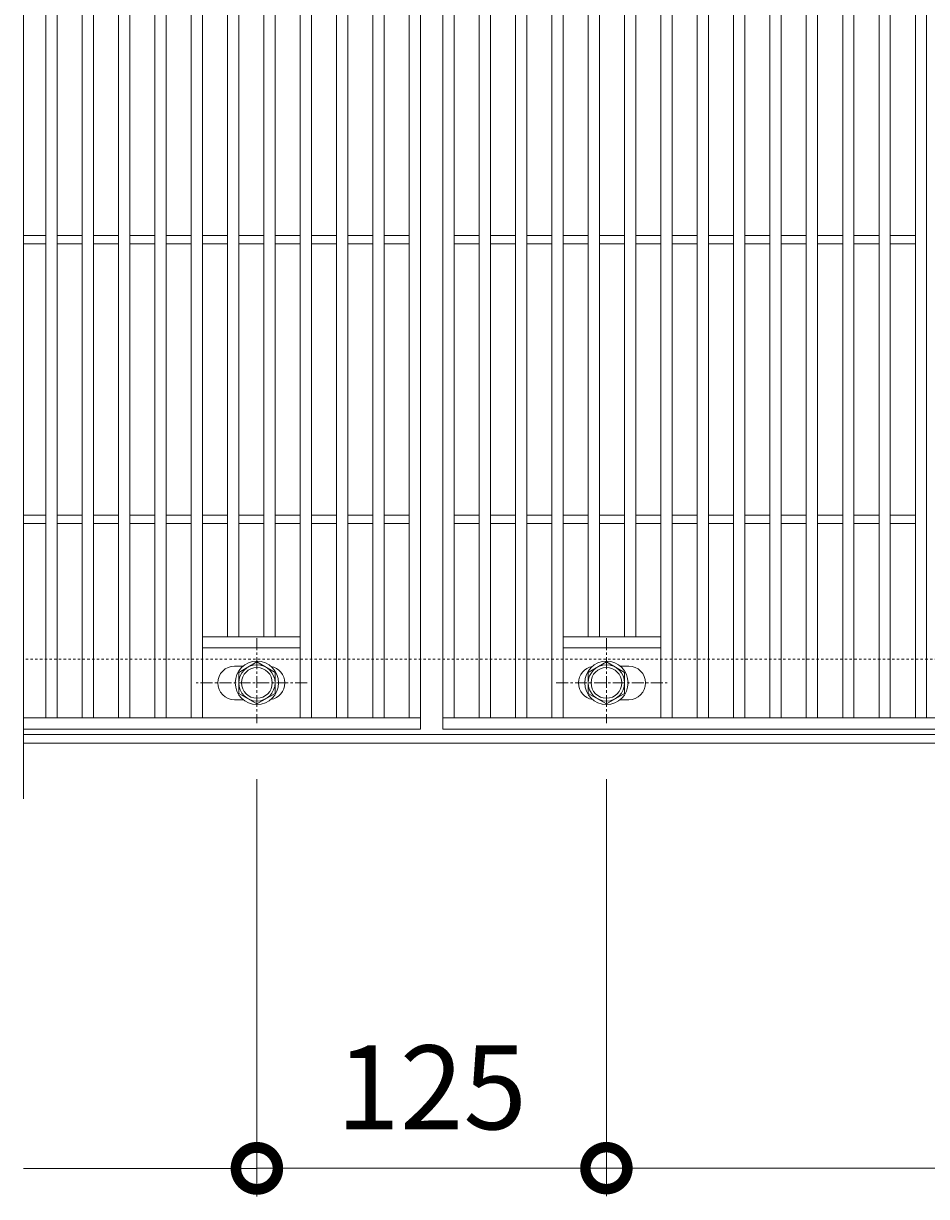
# Model space of a CAD drawing. Units: millimetres. Extents: x -646 to 646, y -300 to 1077.
# Drawn here: x -646 to -323, y 238 to 657 of the extents above; entities that cross this region are included whole.
import ezdxf

# ---------------------------------------------------------------- set-up
doc = ezdxf.new("R2010")
doc.units = ezdxf.units.MM
doc.linetypes.add('中心線（短）', pattern=[6.773333, 4.233333, -0.846667, 0.846667, -0.846667])
doc.linetypes.add('点線（標準）', pattern=[1.693333, 0.846667, -0.846667])
for name, color, linetype, lineweight in [('(K)ボルト固定部', 4, 'Continuous', 9), ('(K)受枠', 2, 'Continuous', 9), ('(K)寸法', 2, 'Continuous', 9), ('(K)蓋', 3, 'Continuous', 9)]:
    doc.layers.add(name, color=color, linetype=linetype, lineweight=lineweight)
doc.styles.add('(K)MSゴシック', font='txt')
doc.dimstyles.new('KAD-1', dxfattribs={"dimtxt": 3, "dimasz": 3, "dimexe": 1, "dimexo": 2, "dimgap": 1, "dimtad": 1, "dimdec": 1, "dimdsep": 46, "dimtxsty": '(K)MSゴシック', "dimblk": 'DOTSMALL', "dimcen": 0, "dimclrd": 7, "dimclre": 7, "dimclrt": 2, "dimadec": 1, "dimazin": 0, "dimtfac": 1, "dimtdec": 1, "dimtmove": 0, "dimatfit": 3, "dimldrblk": 'DOTSMALL', "dimfxl": 1, "dimtfill": 1, "dimlwd": 9, "dimlwe": -1, "dimarcsym": 0})

# ---------------------------------------------------------------- blocks, each defined once
blk = doc.blocks.new('_DotSmall')
at = {"color": 0, "linetype": 'ByBlock', "const_width": 0.5}
blk.add_lwpolyline([(-0.0625, 0, 1), (0.0625, 0, 1)], format="xyb", close=True, dxfattribs=at)
blk = doc.blocks.new('*D36')
at = {"layer": '(K)寸法', "color": 7, "transparency": 16777216}
for p, q in [((-562.5, 387.12), (-562.5, 238)), ((-437.5, 387.12), (-437.5, 238))]:
    blk.add_line(p, q, dxfattribs=at)
at = {"layer": '(K)寸法', "color": 7, "lineweight": 9, "transparency": 16777216}
blk.add_line((-562.5, 248), (-437.5, 248), dxfattribs=at)
at = {"layer": 'Defpoints', "color": 0, "transparency": 16777216}
for p in [(-562.5, 407.12), (-437.5, 407.12), (-437.5, 248)]:
    blk.add_point(p, dxfattribs=at)
at = {"layer": '(K)寸法', "color": 7, "lineweight": 9, "transparency": 16777216, "xscale": 30, "yscale": 30, "zscale": 30, "rotation": 180}
blk.add_blockref('_DotSmall', (-562.5, 248), dxfattribs=at)
at = {"layer": '(K)寸法', "color": 7, "lineweight": 9, "transparency": 16777216, "xscale": 30, "yscale": 30, "zscale": 30}
blk.add_blockref('_DotSmall', (-437.5, 248), dxfattribs=at)
at = {"layer": '(K)寸法', "color": 2, "transparency": 16777216, "insert": (-500, 273), "char_height": 30, "attachment_point": 5, "style": '(K)MSゴシック', "bg_fill": 3, "box_fill_scale": 1.1, "bg_fill_color": 256, "bg_fill_true_color": 13158600, "bg_fill_transparency": 0}
blk.add_mtext('125', dxfattribs=at)
blk = doc.blocks.new('*D38')
at = {"layer": '(K)寸法', "color": 7, "transparency": 16777216}
for p, q in [((-437.5, 387.12), (-437.5, 238)), ((437.5, 387.12), (437.5, 238))]:
    blk.add_line(p, q, dxfattribs=at)
at = {"layer": '(K)寸法', "color": 7, "lineweight": 9, "transparency": 16777216}
blk.add_line((-437.5, 248), (437.5, 248), dxfattribs=at)
at = {"layer": 'Defpoints', "color": 0, "transparency": 16777216}
for p in [(-437.5, 407.12), (437.5, 407.12), (437.5, 248)]:
    blk.add_point(p, dxfattribs=at)
at = {"layer": '(K)寸法', "color": 7, "lineweight": 9, "transparency": 16777216, "xscale": 30, "yscale": 30, "zscale": 30, "rotation": 180}
blk.add_blockref('_DotSmall', (-437.5, 248), dxfattribs=at)
at = {"layer": '(K)寸法', "color": 7, "lineweight": 9, "transparency": 16777216, "xscale": 30, "yscale": 30, "zscale": 30}
blk.add_blockref('_DotSmall', (437.5, 248), dxfattribs=at)
at = {"layer": '(K)寸法', "color": 2, "transparency": 16777216, "insert": (0, 273), "char_height": 30, "attachment_point": 5, "style": '(K)MSゴシック', "bg_fill": 3, "box_fill_scale": 1.1, "bg_fill_color": 256, "bg_fill_true_color": 13158600, "bg_fill_transparency": 0}
blk.add_mtext('875', dxfattribs=at)

msp = doc.modelspace()

# ---------------------------------------------------------------- linework, layer by layer
at = {"layer": '(K)ボルト固定部', "color": 4, "linetype": 'Continuous', "lineweight": 9}
for p, q in [((-562.5, 429.01), (-569, 425.25)), ((-556, 425.25), (-562.5, 429.01)), ((-444, 425.25), (-437.5, 429.01)), ((-437.5, 429.01), (-431, 425.25)), ((-569, 425.25), (-569, 417.75)), ((-556, 417.75), (-556, 425.25)), ((-444, 417.75), (-444, 425.25)), ((-431, 425.25), (-431, 417.75)), ((-569, 417.75), (-562.5, 413.99)), ((-562.5, 413.99), (-556, 417.75)), ((-437.5, 413.99), (-444, 417.75)), ((-431, 417.75), (-437.5, 413.99))]:
    msp.add_line(p, q, dxfattribs=at)
at = {"layer": '(K)ボルト固定部', "color": 4, "linetype": '中心線（短）', "lineweight": 9}
for p, q in [((-544.53, 421.5), (-584.22, 421.5)), ((-455.47, 421.5), (-415.78, 421.5))]:
    msp.add_line(p, q, dxfattribs=at)
at = {"layer": '(K)ボルト固定部', "color": 4, "linetype": 'Continuous', "lineweight": 9}
for centre, radius in [((-562.5, 421.5), 7.75), ((-562.5, 421.5), 6.5), ((-437.5, 421.5), 7.75), ((-437.5, 421.5), 6.5), ((-562.5, 421.5), 5.5), ((-437.5, 421.5), 5.5)]:
    msp.add_circle(centre, radius, dxfattribs=at)
at = {"layer": '(K)受枠', "color": 2, "linetype": '点線（標準）', "lineweight": 9}
msp.add_line((646, 430), (-646, 430), dxfattribs=at)
at = {"layer": '(K)蓋', "color": 3, "linetype": 'Continuous', "lineweight": 9}
for p, q in [((-646, 880), (-646, 380)), ((-638, 409), (-638, 851)), ((-634, 409), (-634, 851)), ((-625, 409), (-625, 851)), ((-621, 409), (-621, 851)), ((-612, 409), (-612, 851)), ((-608, 409), (-608, 851)), ((-599, 409), (-599, 851)), ((-595, 409), (-595, 851)), ((-586, 409), (-586, 851)), ((-582, 409), (-582, 851)), ((-573, 438), (-573, 822)), ((-569, 438), (-569, 822)), ((-560, 438), (-560, 822)), ((-556, 438), (-556, 822)), ((-444, 438), (-444, 822)), ((-440, 438), (-440, 822)), ((-431, 438), (-431, 822)), ((-427, 438), (-427, 822)), ((-646, 581.5), (-638, 581.5)), ((-634, 581.5), (-625, 581.5)), ((-621, 581.5), (-612, 581.5)), ((-608, 581.5), (-599, 581.5)), ((-595, 581.5), (-586, 581.5)), ((-582, 581.5), (-573, 581.5)), ((-569, 581.5), (-560, 581.5)), ((-556, 581.5), (-547, 581.5)), ((-543, 581.5), (-534, 581.5)), ((-530, 581.5), (-521, 581.5)), ((-517, 581.5), (-508, 581.5)), ((-492, 581.5), (-483, 581.5)), ((-479, 581.5), (-470, 581.5)), ((-466, 581.5), (-457, 581.5)), ((-453, 581.5), (-444, 581.5)), ((-440, 581.5), (-431, 581.5)), ((-427, 581.5), (-418, 581.5)), ((-414, 581.5), (-405, 581.5)), ((-401, 581.5), (-392, 581.5)), ((-388, 581.5), (-379, 581.5)), ((-375, 581.5), (-366, 581.5)), ((-362, 581.5), (-353, 581.5)), ((-349, 581.5), (-340, 581.5)), ((-336, 581.5), (-327, 581.5)), ((-646, 578.5), (-638, 578.5)), ((-634, 578.5), (-625, 578.5)), ((-621, 578.5), (-612, 578.5)), ((-608, 578.5), (-599, 578.5)), ((-595, 578.5), (-586, 578.5)), ((-582, 578.5), (-573, 578.5)), ((-569, 578.5), (-560, 578.5)), ((-556, 578.5), (-547, 578.5)), ((-543, 578.5), (-534, 578.5)), ((-530, 578.5), (-521, 578.5)), ((-517, 578.5), (-508, 578.5)), ((-492, 578.5), (-483, 578.5)), ((-479, 578.5), (-470, 578.5)), ((-466, 578.5), (-457, 578.5)), ((-453, 578.5), (-444, 578.5)), ((-440, 578.5), (-431, 578.5)), ((-427, 578.5), (-418, 578.5)), ((-414, 578.5), (-405, 578.5)), ((-401, 578.5), (-392, 578.5)), ((-388, 578.5), (-379, 578.5)), ((-375, 578.5), (-366, 578.5)), ((-362, 578.5), (-353, 578.5)), ((-349, 578.5), (-340, 578.5)), ((-336, 578.5), (-327, 578.5)), ((-646, 481.5), (-638, 481.5)), ((-646, 478.5), (-638, 478.5)), ((-634, 481.5), (-625, 481.5)), ((-634, 478.5), (-625, 478.5)), ((-621, 481.5), (-612, 481.5)), ((-621, 478.5), (-612, 478.5)), ((-608, 481.5), (-599, 481.5)), ((-608, 478.5), (-599, 478.5)), ((-595, 481.5), (-586, 481.5)), ((-595, 478.5), (-586, 478.5)), ((-582, 481.5), (-573, 481.5)), ((-582, 478.5), (-573, 478.5)), ((-569, 481.5), (-560, 481.5)), ((-569, 478.5), (-560, 478.5)), ((-556, 481.5), (-547, 481.5)), ((-556, 478.5), (-547, 478.5)), ((-543, 481.5), (-534, 481.5)), ((-543, 478.5), (-534, 478.5)), ((-530, 481.5), (-521, 481.5)), ((-530, 478.5), (-521, 478.5)), ((-517, 481.5), (-508, 481.5)), ((-517, 478.5), (-508, 478.5)), ((-492, 481.5), (-483, 481.5)), ((-492, 478.5), (-483, 478.5)), ((-479, 481.5), (-470, 481.5)), ((-479, 478.5), (-470, 478.5)), ((-466, 481.5), (-457, 481.5)), ((-466, 478.5), (-457, 478.5)), ((-453, 481.5), (-444, 481.5)), ((-453, 478.5), (-444, 478.5)), ((-440, 481.5), (-431, 481.5)), ((-440, 478.5), (-431, 478.5)), ((-427, 481.5), (-418, 481.5)), ((-427, 478.5), (-418, 478.5)), ((-414, 481.5), (-405, 481.5)), ((-414, 478.5), (-405, 478.5)), ((-401, 481.5), (-392, 481.5)), ((-401, 478.5), (-392, 478.5)), ((-388, 481.5), (-379, 481.5)), ((-388, 478.5), (-379, 478.5)), ((-375, 481.5), (-366, 481.5)), ((-375, 478.5), (-366, 478.5)), ((-362, 481.5), (-353, 481.5)), ((-362, 478.5), (-353, 478.5)), ((-349, 481.5), (-340, 481.5)), ((-349, 478.5), (-340, 478.5)), ((-336, 481.5), (-327, 481.5)), ((-336, 478.5), (-327, 478.5)), ((-582, 438), (-547, 438)), ((-453, 438), (-418, 438)), ((-582, 434), (-547, 434)), ((-453, 434), (-418, 434)), ((-570.5, 427.5), (-567.41, 427.5)), ((-429.5, 427.5), (-432.59, 427.5)), ((-570.5, 415.5), (-567.41, 415.5)), ((-429.5, 415.5), (-432.59, 415.5))]:
    msp.add_line(p, q, dxfattribs=at)
for centre, start, end in [((-570.5, 421.5), 90, 270), ((-558.5, 421.5), 279.6576, 80.3284), ((-441.5, 421.5), 99.6716, 260.3424), ((-429.5, 421.5), 270, 90)]:
    msp.add_arc(centre, 6, start, end, dxfattribs=at)

# ---------------------------------------------------------------- dimensions: what is measured, and where the dimension line sits
at = {"layer": '(K)寸法'}
dim = msp.add_linear_dim(base=(-437.5, 248), p1=(-562.5, 407.12), p2=(-437.5, 407.12), dimstyle='KAD-1', dxfattribs=at)
dim.commit()
dim.dimension.update_dxf_attribs({"geometry": '*D36', "text_midpoint": (-500, 273)})

# ---------------------------------------------------------------- next in the draw order: linework, layer by layer
at = {"layer": '(K)ボルト固定部', "color": 4, "linetype": '中心線（短）', "lineweight": 9}
msp.add_line((-562.5, 437.47), (-562.5, 407.12), dxfattribs=at)
at = {"layer": '(K)寸法', "color": 7}
msp.add_line((-562.5, 387.12), (-562.5, 237.85), dxfattribs=at)
at = {"layer": '(K)寸法', "color": 7, "lineweight": 9}
msp.add_line((-562.5, 247.85), (-646, 247.85), dxfattribs=at)
at = {"layer": '(K)蓋', "color": 3, "linetype": 'Continuous', "lineweight": 9}
for p, q in [((-504, 855), (-504, 405)), ((-496, 855), (-496, 405)), ((-547, 409), (-547, 851)), ((-543, 409), (-543, 851)), ((-534, 409), (-534, 851)), ((-530, 409), (-530, 851)), ((-521, 409), (-521, 851)), ((-517, 409), (-517, 851)), ((-508, 409), (-508, 851)), ((-492, 409), (-492, 851)), ((-483, 409), (-483, 851)), ((-479, 409), (-479, 851)), ((-470, 409), (-470, 851)), ((-466, 409), (-466, 851)), ((-457, 409), (-457, 851)), ((-453, 409), (-453, 851)), ((-504, 409), (-646, 409)), ((-646, 405), (-504, 405))]:
    msp.add_line(p, q, dxfattribs=at)

# ---------------------------------------------------------------- next in the draw order: block references
at = {"layer": '(K)寸法', "color": 7, "lineweight": 9, "xscale": 30, "yscale": 30, "zscale": 30}
msp.add_blockref('_DotSmall', (-562.5, 247.85), dxfattribs=at)

# ---------------------------------------------------------------- next in the draw order: dimensions: what is measured, and where the dimension line sits
at = {"layer": '(K)寸法'}
dim = msp.add_linear_dim(base=(437.5, 248), p1=(-437.5, 407.12), p2=(437.5, 407.12), dimstyle='KAD-1', dxfattribs=at)
dim.commit()
dim.dimension.update_dxf_attribs({"geometry": '*D38', "text_midpoint": (0, 273)})

# ---------------------------------------------------------------- next in the draw order: linework, layer by layer
at = {"layer": '(K)ボルト固定部', "color": 4, "linetype": '中心線（短）', "lineweight": 9}
msp.add_line((-437.5, 437.47), (-437.5, 407.12), dxfattribs=at)
at = {"layer": '(K)受枠', "color": 2, "linetype": 'Continuous', "lineweight": 9}
for p, q in [((646, 403), (-646, 403)), ((646, 400), (-646, 400))]:
    msp.add_line(p, q, dxfattribs=at)
at = {"layer": '(K)蓋', "color": 3, "linetype": 'Continuous', "lineweight": 9}
for p, q in [((-418, 409), (-418, 851)), ((-414, 409), (-414, 851)), ((-405, 409), (-405, 851)), ((-401, 409), (-401, 851)), ((-392, 409), (-392, 851)), ((-388, 409), (-388, 851)), ((-379, 409), (-379, 851)), ((-375, 409), (-375, 851)), ((-366, 409), (-366, 851)), ((-362, 409), (-362, 851)), ((-353, 409), (-353, 851)), ((-349, 409), (-349, 851)), ((-340, 409), (-340, 851)), ((-336, 409), (-336, 851)), ((-327, 409), (-327, 851)), ((-323, 409), (-323, 851)), ((496, 409), (-496, 409)), ((496, 405), (-496, 405))]:
    msp.add_line(p, q, dxfattribs=at)

doc.saveas('drawing.dxf')
